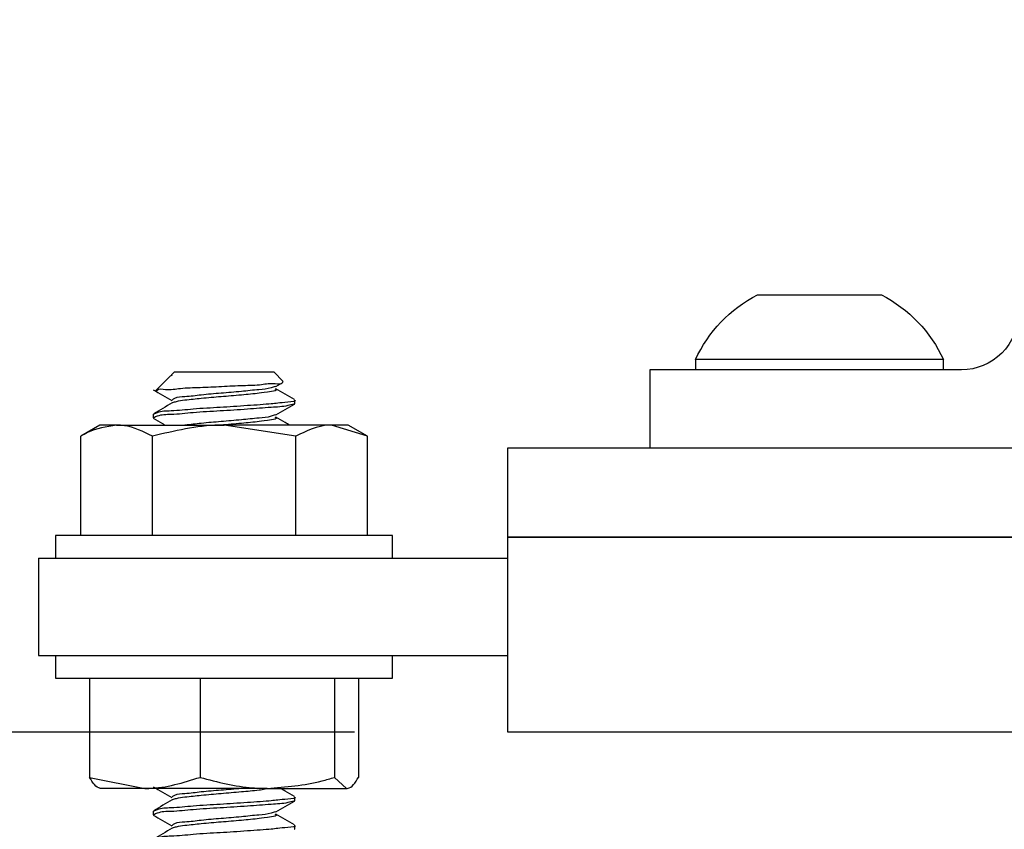
# Model space of a CAD drawing. Extents: x 3 to 309, y -731 to -665.
# Drawn here: x 13 to 15, y -723 to -722 of the extents above; entities that cross this region are included whole.
import ezdxf

# ---------------------------------------------------------------- set-up
doc = ezdxf.new("R2010")
doc.units = 0
doc.header["$LTSCALE"] = 2
doc.header["$MEASUREMENT"] = 0
doc.header["$PDMODE"] = 3
doc.layers.get('0').update_dxf_attribs({"linetype": 'CONTINUOUS'})
doc.layers.get('DEFPOINTS').update_dxf_attribs({"color": 3, "linetype": 'CONTINUOUS'})
doc.layers.add('Dim', color=7, linetype='CONTINUOUS')
doc.styles.get("Standard").update_dxf_attribs({"font": 'arial.ttf'})
doc.dimstyles.new('STANDARD 1.5', dxfattribs={"dimtxt": 0.36, "dimasz": 0.45, "dimexe": 0.09375, "dimexo": 0.27, "dimgap": 0.135, "dimtad": 0, "dimdec": 4, "dimzin": 0, "dimdsep": 46, "dimlunit": 4, "dimtxsty": 'Standard', "dimcen": 0, "dimadec": 0, "dimazin": 0, "dimtfac": 1, "dimtdec": 4, "dimtofl": 0, "dimtmove": 0, "dimatfit": 3, "dimfxl": 1, "dimtolj": 1, "dimtzin": 0, "dimarcsym": 0})

# ---------------------------------------------------------------- blocks, each defined once
blk = doc.blocks.new('*D167')
at = {"layer": 'DEFPOINTS', "color": 0, "transparency": 16777216}
for p in [(8.4929, -713.0542), (10.953, -713.0542), (13.7141, -723.166)]:
    blk.add_point(p, dxfattribs=at)
at = {"layer": 'Dim', "color": 0, "lineweight": -2, "transparency": 16777216}
for p, q in [((8.4929, -713.5042), (8.4929, -715.5002)), ((8.4929, -722.716), (8.4929, -720.7201)), ((13.4441, -723.166), (8.3992, -723.166))]:
    blk.add_line(p, q, dxfattribs=at)
at = {"layer": 'Dim', "color": 0, "transparency": 16777216}
for points in [[(8.4179, -713.5042), (8.5679, -713.5042), (8.4929, -713.0542)], [(8.4179, -722.716), (8.5679, -722.716), (8.4929, -723.166)]]:
    blk.add_solid(points, dxfattribs=at)
at = {"layer": 'Dim', "color": 0, "transparency": 16777216, "insert": (8.4929, -718.1101), "char_height": 0.36, "attachment_point": 5, "rotation": 90}
blk.add_mtext('\\A1;JAMB / UNIT HEIGHT', dxfattribs=at)
blk = doc.blocks.new('*D169')
at = {"layer": 'DEFPOINTS', "color": 0, "transparency": 16777216}
for p in [(13.7141, -723.166), (8.4929, -723.9873), (12.2161, -723.9873)]:
    blk.add_point(p, dxfattribs=at)
at = {"layer": 'Dim', "color": 0, "lineweight": -2, "transparency": 16777216}
for p, q in [((8.4929, -722.716), (8.4929, -722.266)), ((13.4441, -723.166), (8.3992, -723.166)), ((11.9461, -723.9873), (8.3992, -723.9873)), ((8.4929, -724.4373), (8.4929, -724.8873))]:
    blk.add_line(p, q, dxfattribs=at)
at = {"layer": 'Dim', "color": 0, "transparency": 16777216}
for points in [[(8.4179, -722.716), (8.5679, -722.716), (8.4929, -723.166)], [(8.4179, -724.4373), (8.5679, -724.4373), (8.4929, -723.9873)]]:
    blk.add_solid(points, dxfattribs=at)
at = {"layer": 'Dim', "color": 0, "transparency": 16777216, "insert": (8.4929, -725.3527), "char_height": 0.36, "attachment_point": 5, "rotation": 90}
blk.add_mtext('\\A1;{\\H1x;\\S13/16;}"', dxfattribs=at)
blk = doc.blocks.new('*D172')
at = {"color": 0, "lineweight": -2, "transparency": 16777216}
for p, q in [((9.5935, -721.3617), (9.5935, -720.9117)), ((9.8167, -721.3617), (9.4997, -721.3617)), ((9.5935, -722.716), (9.5935, -721.8117)), ((13.4441, -723.166), (9.4997, -723.166))]:
    blk.add_line(p, q, dxfattribs=at)
at = {"color": 0, "transparency": 16777216}
for points in [[(9.5185, -721.8117), (9.6685, -721.8117), (9.5935, -721.3617)], [(9.5185, -722.716), (9.6685, -722.716), (9.5935, -723.166)]]:
    blk.add_solid(points, dxfattribs=at)
at = {"layer": 'DEFPOINTS', "color": 0, "transparency": 16777216}
for p in [(10.0867, -721.3617), (9.5935, -723.166), (13.7141, -723.166)]:
    blk.add_point(p, dxfattribs=at)
at = {"color": 0, "transparency": 16777216, "insert": (9.5935, -720.3338), "char_height": 0.36, "attachment_point": 5, "rotation": 90}
blk.add_mtext('\\A1;1{\\H1x;\\S13/16;}"', dxfattribs=at)
blk = doc.blocks.new('*D177')
at = {"color": 0, "lineweight": -2, "transparency": 16777216}
for p, q in [((9.5935, -723.5373), (9.5935, -723.0873)), ((11.9461, -723.9873), (9.4997, -723.9873)), ((12.7488, -724.7184), (9.4997, -724.7184)), ((9.5935, -725.1684), (9.5935, -725.6184))]:
    blk.add_line(p, q, dxfattribs=at)
at = {"color": 0, "transparency": 16777216}
for points in [[(9.5185, -723.5373), (9.6685, -723.5373), (9.5935, -723.9873)], [(9.5185, -725.1684), (9.6685, -725.1684), (9.5935, -724.7184)]]:
    blk.add_solid(points, dxfattribs=at)
at = {"layer": 'DEFPOINTS', "color": 0, "transparency": 16777216}
for p in [(12.2161, -723.9873), (9.5935, -724.7184), (13.0188, -724.7184)]:
    blk.add_point(p, dxfattribs=at)
at = {"color": 0, "transparency": 16777216, "insert": (9.5935, -724.3529), "char_height": 0.36, "attachment_point": 5, "rotation": 90}
blk.add_mtext('\\A1;{\\H1x;\\S3/4;}"', dxfattribs=at)
blk = doc.blocks.new('A$C86e4a33f')
for p, q in [((0.2393, 2.1875), (0.2344, 2.1826)), ((0.2393, 2.1875), (0.3219, 2.1875)), ((0.3219, 2.1875), (0.4143, 2.1875)), ((0.431, 2.1708), (0.4143, 2.1875)), ((0.233, 2.1812), (0.2069, 2.1551)), ((0.2347, 2.1825), (0.2335, 2.1807)), ((0.2345, 2.1825), (0.2347, 2.1825)), ((0.4182, 2.1618), (0.4304, 2.1689)), ((0.4518, 2.1317), (0.4518, 2.1379)), ((0.4506, 2.1317), (0.4516, 2.1313)), ((0.2018, 2.1129), (0.2018, 2.1067)), ((0.108, 2.0938), (0.0742, 2.0742)), ((0.1373, 2.0938), (0.108, 2.0938)), ((0.1373, 2.0938), (0.3268, 2.0938)), ((0.4531, 2.0742), (0.3268, 2.0938)), ((0.5162, 2.0938), (0.3268, 2.0938)), ((0.5794, 2.0742), (0.5162, 2.0938)), ((0.5455, 2.0938), (0.5162, 2.0938)), ((0.5794, 2.0742), (0.5455, 2.0938)), ((0.0742, 1.8994), (0.0742, 2.0742)), ((0.2005, 1.8994), (0.2005, 2.0742)), ((0.4531, 1.8994), (0.4531, 2.0742)), ((0.5794, 1.8994), (0.5794, 2.0742)), ((0.0299, 1.8994), (0.0299, 1.8594)), ((0.6237, 1.8994), (0.0299, 1.8994)), ((0.6237, 1.8594), (0.6237, 1.8994)), ((0, 1.8594), (0.8268, 1.8594)), ((0, 1.8594), (0, 1.6875)), ((0, 1.6875), (0.8268, 1.6875)), ((0.0299, 1.6875), (0.0299, 1.6475)), ((0.6237, 1.6475), (0.6237, 1.6875)), ((0.0299, 1.6475), (0.6237, 1.6475)), ((0.09, 1.6475), (0.09, 1.4727)), ((0.2847, 1.6475), (0.2847, 1.4727)), ((0.5214, 1.6475), (0.5214, 1.4727)), ((0.5635, 1.6475), (0.5635, 1.4727)), ((0.09, 1.4727), (0.1874, 1.4531)), ((0.5214, 1.4727), (0.5425, 1.4531)), ((0.1874, 1.4531), (0.1082, 1.4531)), ((0.403, 1.4531), (0.1874, 1.4531)), ((0.403, 1.4531), (0.5425, 1.4531)), ((0.4506, 1.4317), (0.4516, 1.4312)), ((0.4518, 1.4317), (0.4518, 1.4379)), ((0.2018, 1.4129), (0.2018, 1.4067)), ((0.4506, 1.3817), (0.4516, 1.3813)), ((0.4518, 1.3817), (0.4518, 1.3879))]:
    blk.add_line(p, q)
blk.add_lwpolyline([(9.7438, 1.5524), (0.8268, 1.5524), (0.8268, 1.8961), (9.7438, 1.8961)], close=True)
for points, knots in [([(0.2078, 2.1543), (0.208, 2.1545), (0.2115, 2.1588), (0.2286, 2.155), (0.2521, 2.1597), (0.2858, 2.1601), (0.3226, 2.162), (0.3584, 2.164), (0.3912, 2.1642), (0.4113, 2.1691), (0.4286, 2.1651), (0.4302, 2.1697), (0.4304, 2.1701)], [0, 0, 0, 0, 0.004803, 0.072194, 0.190081, 0.344569, 0.514789, 0.684355, 0.828626, 0.936818, 0.994357, 1, 1, 1, 1]), ([(0.2022, 2.1561), (0.2077, 2.1529), (0.2186, 2.1466), (0.2294, 2.1402), (0.2349, 2.137)], [0, 0, 0, 0, 0.500258, 1, 1, 1, 1]), ([(0.4172, 2.1618), (0.4148, 2.1609), (0.4056, 2.1575), (0.3852, 2.1562), (0.3558, 2.1528), (0.3219, 2.15), (0.2885, 2.1475), (0.2616, 2.1434), (0.2431, 2.1434), (0.2365, 2.1389), (0.2351, 2.1379)], [0, 0, 0, 0, 0.04023, 0.15926, 0.32885, 0.523566, 0.714003, 0.87143, 0.972376, 1, 1, 1, 1]), ([(0.4165, 2.1579), (0.4177, 2.1573), (0.4222, 2.155), (0.4018, 2.1518), (0.3876, 2.1497), (0.355, 2.1466), (0.3221, 2.1438), (0.2886, 2.141), (0.2623, 2.1379), (0.245, 2.1363), (0.2379, 2.1336), (0.2357, 2.1328)], [0, 0, 0, 0, 0.016428, 0.067095, 0.183502, 0.349357, 0.539785, 0.726027, 0.879984, 0.963697, 1, 1, 1, 1]), ([(0.451, 2.1388), (0.4455, 2.142), (0.4346, 2.1483), (0.4237, 2.1547), (0.4182, 2.1579)], [0, 0, 0, 0, 0.50052, 1, 1, 1, 1]), ([(0.4506, 2.1379), (0.451, 2.1378), (0.4555, 2.1359), (0.426, 2.1332), (0.41, 2.1309), (0.3645, 2.1279), (0.3206, 2.1249), (0.275, 2.1226), (0.2386, 2.1183), (0.2143, 2.1186), (0.2049, 2.1139), (0.203, 2.1129)], [0, 0, 0, 0, 0.0042288, 0.0542598, 0.1715544, 0.3390655, 0.5315014, 0.7196938, 0.8751313, 0.9744258, 1, 1, 1, 1]), ([(0.2353, 2.1329), (0.2299, 2.1297), (0.219, 2.1233), (0.2081, 2.117), (0.2026, 2.1138)], [0, 0, 0, 0, 0.49948, 1, 1, 1, 1]), ([(0.4497, 2.1308), (0.4463, 2.1298), (0.4334, 2.1262), (0.4058, 2.125), (0.366, 2.1215), (0.3202, 2.1187), (0.2751, 2.1163), (0.2386, 2.112), (0.2143, 2.1124), (0.2049, 2.1077), (0.203, 2.1067)], [0, 0, 0, 0, 0.042967, 0.161663, 0.331176, 0.52591, 0.716351, 0.873647, 0.974128, 1, 1, 1, 1]), ([(0.4182, 2.1118), (0.4237, 2.1149), (0.4346, 2.1213), (0.4455, 2.1276), (0.451, 2.1308)], [0, 0, 0, 0, 0.4995214, 1, 1, 1, 1]), ([(0.2022, 2.1061), (0.2077, 2.1029), (0.2147, 2.0988), (0.2217, 2.0947), (0.2233, 2.0938)], [0, 0, 0, 0, 0.774053, 1, 1, 1, 1]), ([(0.4172, 2.1118), (0.4148, 2.1109), (0.4056, 2.1075), (0.3852, 2.1062), (0.3559, 2.1028), (0.3218, 2.1001), (0.2887, 2.0972), (0.2676, 2.0948), (0.258, 2.0938)], [0, 0, 0, 0, 0.046233, 0.183022, 0.377915, 0.601683, 0.820531, 1, 1, 1, 1]), ([(0.4165, 2.1079), (0.4177, 2.1073), (0.4222, 2.105), (0.4018, 2.1018), (0.3876, 2.0997), (0.355, 2.0966), (0.3325, 2.0947), (0.3196, 2.0936), (0.3186, 2.0935)], [0, 0, 0, 0, 0.029576, 0.120722, 0.33013, 0.628485, 0.971049, 1, 1, 1, 1]), ([(0.4425, 2.0938), (0.4398, 2.0953), (0.4318, 2.1), (0.4237, 2.1047), (0.4182, 2.1079)], [0, 0, 0, 0, 0.325046, 1, 1, 1, 1]), ([(0.1373, 2.0938), (0.1196, 2.0909), (0.0974, 2.0874), (0.0781, 2.0764), (0.0742, 2.0742)], [0, 0, 0, 0, 0.799596, 1, 1, 1, 1]), ([(0.2005, 2.0742), (0.1845, 2.0824), (0.1642, 2.0926), (0.142, 2.0936), (0.1373, 2.0938)], [0, 0, 0, 0, 0.792528, 1, 1, 1, 1]), ([(0.3268, 2.0938), (0.3238, 2.0938), (0.2811, 2.0935), (0.2394, 2.0835), (0.2005, 2.0742)], [0, 0, 0, 0, 0.070208, 1, 1, 1, 1]), ([(0.5162, 2.0938), (0.5147, 2.0938), (0.4926, 2.0934), (0.4722, 2.0835), (0.4531, 2.0742)], [0, 0, 0, 0, 0.06775, 1, 1, 1, 1]), ([(0.1111, 1.4531), (0.1106, 1.4532), (0.1009, 1.4537), (0.0953, 1.4634), (0.09, 1.4727)], [0, 0, 0, 0, 0.051628, 1, 1, 1, 1]), ([(0.1874, 1.4531), (0.1897, 1.4531), (0.2228, 1.4534), (0.2549, 1.4634), (0.2847, 1.4727)], [0, 0, 0, 0, 0.0696231, 1, 1, 1, 1]), ([(0.2847, 1.4727), (0.3153, 1.4645), (0.3543, 1.4542), (0.3944, 1.4533), (0.403, 1.4531)], [0, 0, 0, 0, 0.7851256, 1, 1, 1, 1]), ([(0.403, 1.4531), (0.4355, 1.4557), (0.4757, 1.4589), (0.5141, 1.4705), (0.5214, 1.4727)], [0, 0, 0, 0, 0.809648, 1, 1, 1, 1]), ([(0.5425, 1.4531), (0.543, 1.4532), (0.5527, 1.4537), (0.5583, 1.4634), (0.5635, 1.4727)], [0, 0, 0, 0, 0.051628, 1, 1, 1, 1]), ([(0.2022, 1.4561), (0.2077, 1.4529), (0.2186, 1.4466), (0.2294, 1.4402), (0.2349, 1.4371)], [0, 0, 0, 0, 0.5002271, 1, 1, 1, 1]), ([(0.3573, 1.4531), (0.3454, 1.452), (0.3219, 1.4499), (0.2885, 1.4475), (0.2616, 1.4434), (0.2431, 1.4434), (0.2365, 1.4389), (0.2351, 1.4379)], [0, 0, 0, 0, 0.290115, 0.573858, 0.808417, 0.958821, 1, 1, 1, 1]), ([(0.3993, 1.4516), (0.3957, 1.451), (0.3818, 1.4489), (0.3558, 1.4468), (0.3219, 1.4437), (0.2886, 1.441), (0.2623, 1.4379), (0.245, 1.4363), (0.2379, 1.4336), (0.2357, 1.4328)], [0, 0, 0, 0, 0.066537, 0.25615, 0.473856, 0.686778, 0.862792, 0.958497, 1, 1, 1, 1]), ([(0.451, 1.4388), (0.4455, 1.442), (0.4373, 1.4468), (0.4291, 1.4515), (0.4264, 1.4531)], [0, 0, 0, 0, 0.666879, 1, 1, 1, 1]), ([(0.2353, 1.4329), (0.2299, 1.4297), (0.219, 1.4233), (0.2081, 1.417), (0.2026, 1.4138)], [0, 0, 0, 0, 0.499543, 1, 1, 1, 1]), ([(0.4506, 1.4379), (0.451, 1.4378), (0.4555, 1.4359), (0.426, 1.4332), (0.4099, 1.4309), (0.3645, 1.4279), (0.3206, 1.4249), (0.275, 1.4226), (0.2386, 1.4183), (0.2143, 1.4186), (0.2049, 1.4139), (0.203, 1.4129)], [0, 0, 0, 0, 0.004237, 0.054268, 0.171562, 0.339072, 0.531508, 0.7197, 0.875139, 0.974434, 1, 1, 1, 1]), ([(0.4497, 1.4308), (0.4463, 1.4298), (0.4334, 1.4262), (0.4058, 1.425), (0.366, 1.4215), (0.3202, 1.4187), (0.2751, 1.4163), (0.2386, 1.412), (0.2143, 1.4124), (0.2049, 1.4077), (0.203, 1.4067)], [0, 0, 0, 0, 0.042967, 0.161662, 0.331174, 0.525907, 0.716347, 0.873642, 0.97412, 1, 1, 1, 1]), ([(0.4182, 1.4118), (0.4237, 1.4149), (0.4346, 1.4213), (0.4455, 1.4276), (0.451, 1.4308)], [0, 0, 0, 0, 0.499553, 1, 1, 1, 1]), ([(0.2022, 1.4061), (0.2077, 1.4029), (0.2186, 1.3966), (0.2294, 1.3902), (0.2349, 1.387)], [0, 0, 0, 0, 0.500258, 1, 1, 1, 1]), ([(0.4172, 1.4118), (0.4148, 1.4109), (0.4056, 1.4075), (0.3852, 1.4062), (0.3558, 1.4028), (0.3219, 1.4), (0.2885, 1.3975), (0.2616, 1.3934), (0.2431, 1.3934), (0.2365, 1.3889), (0.2351, 1.3879)], [0, 0, 0, 0, 0.04023, 0.15926, 0.32885, 0.523566, 0.714003, 0.87143, 0.972376, 1, 1, 1, 1]), ([(0.4165, 1.4079), (0.4177, 1.4073), (0.4222, 1.405), (0.4018, 1.4018), (0.3876, 1.3997), (0.355, 1.3966), (0.3221, 1.3938), (0.2886, 1.391), (0.2623, 1.3879), (0.245, 1.3863), (0.2379, 1.3836), (0.2357, 1.3828)], [0, 0, 0, 0, 0.016428, 0.067095, 0.183502, 0.349357, 0.539785, 0.726027, 0.879984, 0.963697, 1, 1, 1, 1]), ([(0.451, 1.3888), (0.4455, 1.392), (0.4346, 1.3983), (0.4237, 1.4047), (0.4182, 1.4079)], [0, 0, 0, 0, 0.50052, 1, 1, 1, 1]), ([(0.2353, 1.3829), (0.2299, 1.3797), (0.219, 1.3733), (0.2081, 1.367), (0.2026, 1.3638)], [0, 0, 0, 0, 0.49948, 1, 1, 1, 1]), ([(0.4506, 1.3879), (0.451, 1.3878), (0.4555, 1.3859), (0.426, 1.3832), (0.41, 1.3809), (0.3645, 1.3779), (0.3206, 1.3749), (0.275, 1.3726), (0.2386, 1.3683), (0.2143, 1.3686), (0.2049, 1.3639), (0.203, 1.3629)], [0, 0, 0, 0, 0.0042288, 0.0542598, 0.1715544, 0.3390655, 0.5315014, 0.7196938, 0.8751313, 0.9744258, 1, 1, 1, 1])]:
    blk.add_open_spline(points, degree=3, knots=knots)

msp = doc.modelspace()

# ---------------------------------------------------------------- linework, layer by layer
for p, q in [((14.04478, -722.50917), (14.04478, -722.52702)), ((14.48178, -722.52702), (14.48178, -722.50917))]:
    msp.add_line(p, q)
for points in [[(14.8403, -722.22156), (14.81054, -722.10797), (14.83556, -722.10797, 0.4787911), (14.8403, -722.10156), (14.81054, -721.98797), (14.71369, -721.98797, 0.4142427), (14.61369, -722.08797), (14.61369, -722.42702, -0.4142456), (14.51369, -722.52702), (13.96408, -722.52702), (13.96408, -722.66482), (14.81054, -722.66482), (14.81054, -722.46797), (14.83556, -722.46797, 0.4780522), (14.8403, -722.46156), (14.81054, -722.34797), (14.83556, -722.34797, 0.4787719), (14.8403, -722.34156), (14.81054, -722.22797), (14.83556, -722.22797, 0.4780714)], [(14.43294, -722.50917), (14.04478, -722.50917, -0.1690757), (14.15391, -722.39502), (14.34821, -722.39502), (14.37266, -722.39502, -0.1690757), (14.48178, -722.50917)]]:
    msp.add_lwpolyline(points, format="xyb", close=True)
msp.add_lwpolyline([(19.63108, -722.8223), (13.71408, -722.8223), (13.71408, -722.66482), (19.63108, -722.66482)], close=True)

# ---------------------------------------------------------------- block references
msp.add_blockref('A$C86e4a33f', (12.88729, -724.71841))

# ---------------------------------------------------------------- dimensions: what is measured, and where the dimension line sits
dim = msp.add_linear_dim(base=(9.59346, -723.16605), p1=(10.08674, -721.36167), p2=(13.71408, -723.16605), angle=90, dimstyle='STANDARD 1.5', override={"dimpost": '\\X'})
dim.commit()
dim.dimension.update_dxf_attribs({"geometry": '*D172', "text_midpoint": (9.59346, -720.33379), "dimtype": 160})
dim = msp.add_linear_dim(base=(9.59346, -724.71841), p1=(12.21607, -723.9873), p2=(13.01879, -724.71841), angle=90, dimstyle='STANDARD 1.5', override={"dimpost": '\\X'})
dim.commit()
dim.dimension.update_dxf_attribs({"geometry": '*D177', "text_midpoint": (9.59346, -724.35285)})
at = {"layer": 'Dim'}
dim = msp.add_linear_dim(base=(8.49293, -713.05419), p1=(13.71408, -723.16605), p2=(10.95299, -713.05419), angle=90, text='JAMB / UNIT HEIGHT', dimstyle='STANDARD 1.5', override={"dimpost": '\\X', "dimse2": 1}, dxfattribs=at)
dim.commit()
dim.dimension.update_dxf_attribs({"geometry": '*D167', "text_midpoint": (8.49293, -718.11012)})
dim = msp.add_linear_dim(base=(8.492929, -723.987297), p1=(13.71408, -723.166049), p2=(12.216074, -723.987297), angle=90, dimstyle='STANDARD 1.5', override={"dimlunit": 5, "dimpost": '"'}, dxfattribs=at)
dim.commit()
dim.dimension.update_dxf_attribs({"geometry": '*D169', "text_midpoint": (8.492929, -725.352707)})

doc.saveas('drawing.dxf')
